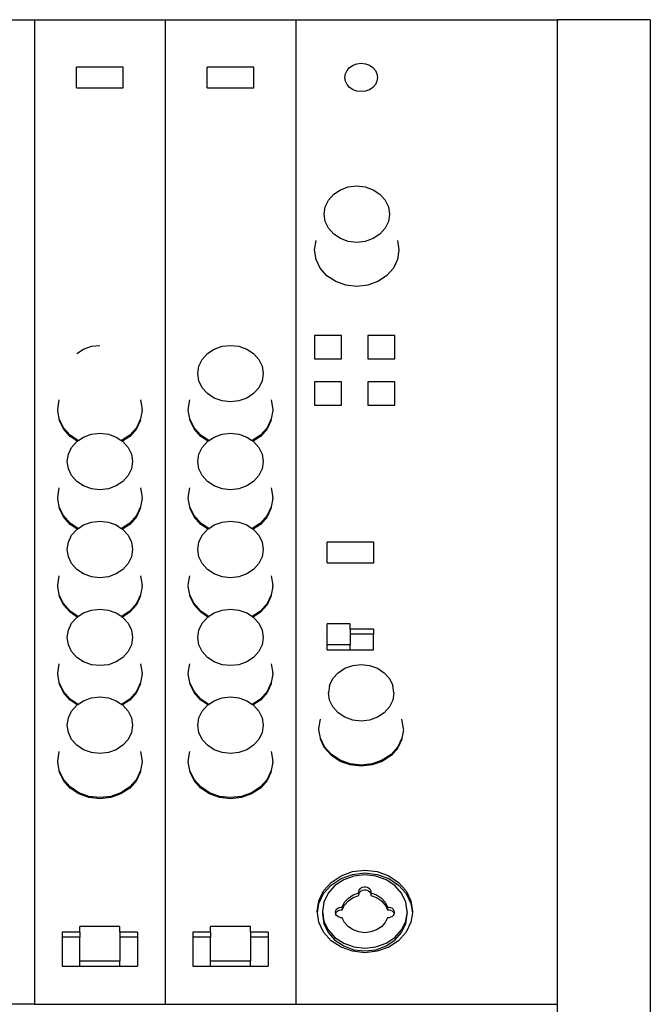
# Model space of a CAD drawing. Units: metres. Extents: x 712 to 1030, y 538 to 729.
# Drawn here: x 989 to 1002, y 617 to 636 of the extents above; entities that cross this region are included whole.
import ezdxf

# ---------------------------------------------------------------- set-up
doc = ezdxf.new("R2010")
doc.units = ezdxf.units.M

# ---------------------------------------------------------------- blocks, each defined once
blk = doc.blocks.new('A$C55c14ccd')
for p, q in [((2.53748, 0.7322), (2.58851, 0.7322)), ((2.58851, 0.7322), (2.61402, 0.7322)), ((2.58851, 0.7322), (2.58851, 0.53991)), ((2.61402, 0.7322), (2.63953, 0.7322)), ((2.61402, 0.7322), (2.61402, 0.53991)), ((2.63953, 0.7322), (2.69055, 0.7322)), ((2.63953, 0.7322), (2.63953, 0.53991)), ((2.70873, 0.7322), (2.69055, 0.7322)), ((2.69055, 0.7322), (2.69055, 0.53991)), ((2.69055, 0.7322), (2.69082, 0.7322)), ((2.70873, 0.7322), (2.70873, 0.41144)), ((2.65003, 0.72287), (2.65069, 0.72331)), ((2.65069, 0.72331), (2.65146, 0.72358)), ((2.65146, 0.72358), (2.65228, 0.72368)), ((2.65228, 0.72368), (2.65311, 0.72358)), ((2.65311, 0.72358), (2.65388, 0.72331)), ((2.65388, 0.72331), (2.65454, 0.72287)), ((2.60581, 0.72292), (2.59671, 0.72292)), ((2.59671, 0.71891), (2.59671, 0.72292)), ((2.60581, 0.71891), (2.60581, 0.72292)), ((2.63132, 0.72292), (2.62222, 0.72292)), ((2.62222, 0.71891), (2.62222, 0.72292)), ((2.63132, 0.71891), (2.63132, 0.72292)), ((2.6491, 0.72091), (2.6492, 0.72163)), ((2.6492, 0.72163), (2.64952, 0.7223)), ((2.64952, 0.7223), (2.65003, 0.72287)), ((2.65454, 0.72287), (2.65505, 0.7223)), ((2.65505, 0.7223), (2.65536, 0.72163)), ((2.65536, 0.72163), (2.65547, 0.72091)), ((2.6492, 0.7202), (2.6491, 0.72091)), ((2.64952, 0.71953), (2.6492, 0.7202)), ((2.65003, 0.71896), (2.64952, 0.71953)), ((2.65505, 0.71953), (2.65454, 0.71896)), ((2.65536, 0.7202), (2.65505, 0.71953)), ((2.65547, 0.72091), (2.65536, 0.7202)), ((2.59671, 0.71891), (2.60581, 0.71891)), ((2.62222, 0.71891), (2.63132, 0.71891)), ((2.65069, 0.71852), (2.65003, 0.71896)), ((2.65146, 0.71825), (2.65069, 0.71852)), ((2.65228, 0.71815), (2.65146, 0.71825)), ((2.65311, 0.71825), (2.65228, 0.71815)), ((2.65388, 0.71852), (2.65311, 0.71825)), ((2.65454, 0.71896), (2.65388, 0.71852)), ((2.6459, 0.69698), (2.64691, 0.69813)), ((2.64691, 0.69813), (2.64824, 0.699)), ((2.64824, 0.699), (2.64977, 0.69956)), ((2.64977, 0.69956), (2.65142, 0.69974)), ((2.65142, 0.69974), (2.65308, 0.69956)), ((2.65308, 0.69956), (2.65461, 0.699)), ((2.65461, 0.699), (2.65593, 0.69813)), ((2.65593, 0.69813), (2.65695, 0.69698)), ((2.64526, 0.69565), (2.6459, 0.69698)), ((2.65695, 0.69698), (2.65759, 0.69565)), ((2.64505, 0.69422), (2.64526, 0.69565)), ((2.64526, 0.69279), (2.64505, 0.69422)), ((2.65759, 0.69565), (2.6578, 0.69422)), ((2.6578, 0.69422), (2.65759, 0.69279)), ((2.6459, 0.69146), (2.64526, 0.69279)), ((2.65759, 0.69279), (2.65695, 0.69146)), ((2.64691, 0.69032), (2.6459, 0.69146)), ((2.65695, 0.69146), (2.65593, 0.69032)), ((2.64318, 0.68722), (2.64347, 0.68907)), ((2.64824, 0.68944), (2.64691, 0.69032)), ((2.64977, 0.68889), (2.64824, 0.68944)), ((2.65142, 0.6887), (2.64977, 0.68889)), ((2.65308, 0.68889), (2.65142, 0.6887)), ((2.65461, 0.68944), (2.65308, 0.68889)), ((2.65593, 0.69032), (2.65461, 0.68944)), ((2.65938, 0.68907), (2.65966, 0.68722)), ((2.64347, 0.68537), (2.64318, 0.68722)), ((2.65966, 0.68722), (2.65938, 0.68537)), ((2.64429, 0.68365), (2.64347, 0.68537)), ((2.65938, 0.68537), (2.65856, 0.68365)), ((2.6456, 0.68218), (2.64429, 0.68365)), ((2.65856, 0.68365), (2.65725, 0.68218)), ((2.6473, 0.68104), (2.6456, 0.68218)), ((2.64929, 0.68033), (2.6473, 0.68104)), ((2.65554, 0.68104), (2.65356, 0.68033)), ((2.65725, 0.68218), (2.65554, 0.68104)), ((2.65142, 0.68009), (2.64929, 0.68033)), ((2.65356, 0.68033), (2.65142, 0.68009)), ((2.64843, 0.67051), (2.64317, 0.67051)), ((2.64317, 0.67051), (2.64317, 0.66596)), ((2.64843, 0.66596), (2.64843, 0.67051)), ((2.6536, 0.67051), (2.6536, 0.66596)), ((2.65886, 0.67051), (2.6536, 0.67051)), ((2.65886, 0.66596), (2.65886, 0.67051)), ((2.59675, 0.66699), (2.59807, 0.66786)), ((2.59807, 0.66786), (2.59961, 0.66842)), ((2.59961, 0.66842), (2.60126, 0.6686)), ((2.62226, 0.66699), (2.62358, 0.66786)), ((2.62358, 0.66786), (2.62512, 0.66842)), ((2.62512, 0.66842), (2.62677, 0.6686)), ((2.62677, 0.6686), (2.62842, 0.66842)), ((2.62842, 0.66842), (2.62996, 0.66786)), ((2.62996, 0.66786), (2.63128, 0.66699)), ((2.62061, 0.66451), (2.62125, 0.66584)), ((2.62125, 0.66584), (2.62226, 0.66699)), ((2.63128, 0.66699), (2.6323, 0.66584)), ((2.6323, 0.66584), (2.63293, 0.66451)), ((2.64317, 0.66596), (2.64843, 0.66596)), ((2.6536, 0.66596), (2.65886, 0.66596)), ((2.62039, 0.66308), (2.62061, 0.66451)), ((2.63293, 0.66451), (2.63315, 0.66308)), ((2.62061, 0.66165), (2.62039, 0.66308)), ((2.62125, 0.66032), (2.62061, 0.66165)), ((2.63293, 0.66165), (2.6323, 0.66032)), ((2.63315, 0.66308), (2.63293, 0.66165)), ((2.62226, 0.65917), (2.62125, 0.66032)), ((2.6323, 0.66032), (2.63128, 0.65917)), ((2.64317, 0.66148), (2.64317, 0.65693)), ((2.64843, 0.66148), (2.64317, 0.66148)), ((2.64843, 0.65693), (2.64843, 0.66148)), ((2.65886, 0.66148), (2.6536, 0.66148)), ((2.6536, 0.66148), (2.6536, 0.65693)), ((2.65886, 0.65693), (2.65886, 0.66148)), ((2.59302, 0.65608), (2.5933, 0.65793)), ((2.60922, 0.65793), (2.6095, 0.65608)), ((2.61853, 0.65608), (2.61881, 0.65793)), ((2.62358, 0.6583), (2.62226, 0.65917)), ((2.62512, 0.65775), (2.62358, 0.6583)), ((2.62677, 0.65756), (2.62512, 0.65775)), ((2.62842, 0.65775), (2.62677, 0.65756)), ((2.62996, 0.6583), (2.62842, 0.65775)), ((2.63128, 0.65917), (2.62996, 0.6583)), ((2.63473, 0.65793), (2.63501, 0.65608)), ((2.59304, 0.65597), (2.59302, 0.65608)), ((2.59302, 0.65586), (2.59304, 0.65597)), ((2.5933, 0.65423), (2.59302, 0.65586)), ((2.6095, 0.65586), (2.60922, 0.65423)), ((2.6095, 0.65586), (2.6095, 0.65608)), ((2.61855, 0.65597), (2.61853, 0.65608)), ((2.61853, 0.65586), (2.61855, 0.65597)), ((2.61881, 0.65423), (2.61853, 0.65586)), ((2.63501, 0.65586), (2.63473, 0.65423)), ((2.63501, 0.65608), (2.635, 0.65597)), ((2.635, 0.65597), (2.63501, 0.65586)), ((2.64317, 0.65693), (2.64843, 0.65693)), ((2.6536, 0.65693), (2.65886, 0.65693)), ((2.59413, 0.65251), (2.5933, 0.65423)), ((2.59413, 0.65229), (2.5933, 0.65401)), ((2.60922, 0.65423), (2.6084, 0.65251)), ((2.60922, 0.65401), (2.6084, 0.65229)), ((2.61964, 0.65251), (2.61881, 0.65423)), ((2.61881, 0.65401), (2.61881, 0.65423)), ((2.61964, 0.65229), (2.61881, 0.65401)), ((2.63473, 0.65423), (2.63391, 0.65251)), ((2.63473, 0.65401), (2.63391, 0.65229)), ((2.59544, 0.65104), (2.59413, 0.65251)), ((2.59544, 0.65081), (2.59413, 0.65229)), ((2.6084, 0.65251), (2.60709, 0.65104)), ((2.6084, 0.65229), (2.60709, 0.65081)), ((2.62095, 0.65104), (2.61964, 0.65251)), ((2.62095, 0.65081), (2.61964, 0.65229)), ((2.63391, 0.65251), (2.6326, 0.65104)), ((2.63391, 0.65229), (2.6326, 0.65081)), ((2.59701, 0.64999), (2.59544, 0.65104)), ((2.59684, 0.64988), (2.59544, 0.65081)), ((2.59684, 0.64988), (2.59701, 0.64999)), ((2.59701, 0.64999), (2.59716, 0.65009)), ((2.59716, 0.65009), (2.59807, 0.65069)), ((2.59807, 0.65069), (2.59924, 0.65111)), ((2.59924, 0.65111), (2.59961, 0.65125)), ((2.59961, 0.65125), (2.60126, 0.65143)), ((2.60126, 0.65143), (2.60291, 0.65125)), ((2.60291, 0.65125), (2.60329, 0.65111)), ((2.60329, 0.65111), (2.60445, 0.65069)), ((2.60445, 0.65069), (2.60536, 0.65009)), ((2.60536, 0.65009), (2.60551, 0.64999)), ((2.60709, 0.65104), (2.60551, 0.64999)), ((2.60551, 0.64999), (2.60568, 0.64988)), ((2.60709, 0.65081), (2.60568, 0.64988)), ((2.62252, 0.64999), (2.62095, 0.65104)), ((2.62236, 0.64988), (2.62095, 0.65081)), ((2.62236, 0.64988), (2.62252, 0.64999)), ((2.62252, 0.64999), (2.62267, 0.65009)), ((2.62267, 0.65009), (2.62358, 0.65069)), ((2.62358, 0.65069), (2.62475, 0.65111)), ((2.62475, 0.65111), (2.62512, 0.65125)), ((2.62512, 0.65125), (2.62677, 0.65143)), ((2.62677, 0.65143), (2.62842, 0.65125)), ((2.62842, 0.65125), (2.6288, 0.65111)), ((2.6288, 0.65111), (2.62996, 0.65069)), ((2.62996, 0.65069), (2.63087, 0.65009)), ((2.63087, 0.65009), (2.63102, 0.64999)), ((2.6326, 0.65104), (2.63102, 0.64999)), ((2.63102, 0.64999), (2.63119, 0.64988)), ((2.6326, 0.65081), (2.63119, 0.64988)), ((2.5951, 0.64734), (2.59574, 0.64867)), ((2.59574, 0.64867), (2.59675, 0.64982)), ((2.59675, 0.64982), (2.59684, 0.64988)), ((2.60568, 0.64988), (2.60577, 0.64982)), ((2.60577, 0.64982), (2.60678, 0.64867)), ((2.60678, 0.64867), (2.60742, 0.64734)), ((2.62061, 0.64734), (2.62125, 0.64867)), ((2.62125, 0.64867), (2.62226, 0.64982)), ((2.62226, 0.64982), (2.62236, 0.64988)), ((2.63119, 0.64988), (2.63128, 0.64982)), ((2.63128, 0.64982), (2.6323, 0.64867)), ((2.6323, 0.64867), (2.63293, 0.64734)), ((2.59488, 0.64591), (2.5951, 0.64734)), ((2.60742, 0.64734), (2.60764, 0.64591)), ((2.62039, 0.64591), (2.62061, 0.64734)), ((2.63293, 0.64734), (2.63315, 0.64591)), ((2.5951, 0.64448), (2.59488, 0.64591)), ((2.59574, 0.64315), (2.5951, 0.64448)), ((2.60742, 0.64448), (2.60678, 0.64315)), ((2.60764, 0.64591), (2.60742, 0.64448)), ((2.62061, 0.64448), (2.62039, 0.64591)), ((2.62125, 0.64315), (2.62061, 0.64448)), ((2.63293, 0.64448), (2.6323, 0.64315)), ((2.63315, 0.64591), (2.63293, 0.64448)), ((2.59675, 0.642), (2.59574, 0.64315)), ((2.60678, 0.64315), (2.60577, 0.642)), ((2.62226, 0.642), (2.62125, 0.64315)), ((2.6323, 0.64315), (2.63128, 0.642)), ((2.59302, 0.63891), (2.5933, 0.64076)), ((2.59807, 0.64113), (2.59675, 0.642)), ((2.59961, 0.64057), (2.59807, 0.64113)), ((2.60126, 0.64039), (2.59961, 0.64057)), ((2.60291, 0.64057), (2.60126, 0.64039)), ((2.60445, 0.64113), (2.60291, 0.64057)), ((2.60577, 0.642), (2.60445, 0.64113)), ((2.60922, 0.64076), (2.6095, 0.63891)), ((2.61853, 0.63891), (2.61881, 0.64076)), ((2.62358, 0.64113), (2.62226, 0.642)), ((2.62512, 0.64057), (2.62358, 0.64113)), ((2.62677, 0.64039), (2.62512, 0.64057)), ((2.62842, 0.64057), (2.62677, 0.64039)), ((2.62996, 0.64113), (2.62842, 0.64057)), ((2.63128, 0.642), (2.62996, 0.64113)), ((2.63473, 0.64076), (2.63501, 0.63891)), ((2.59302, 0.63869), (2.59302, 0.63891)), ((2.5933, 0.63706), (2.59302, 0.63869)), ((2.6095, 0.63869), (2.60922, 0.63706)), ((2.60948, 0.6388), (2.6095, 0.63891)), ((2.60948, 0.6388), (2.6095, 0.63869)), ((2.61855, 0.6388), (2.61853, 0.63891)), ((2.61853, 0.63869), (2.61855, 0.6388)), ((2.61881, 0.63706), (2.61853, 0.63869)), ((2.63501, 0.63869), (2.63473, 0.63706)), ((2.63501, 0.63869), (2.63501, 0.63891)), ((2.59413, 0.63534), (2.5933, 0.63706)), ((2.59413, 0.63512), (2.5933, 0.63684)), ((2.60922, 0.63706), (2.6084, 0.63534)), ((2.60922, 0.63684), (2.6084, 0.63512)), ((2.61964, 0.63534), (2.61881, 0.63706)), ((2.61964, 0.63512), (2.61881, 0.63684)), ((2.63473, 0.63706), (2.63391, 0.63534)), ((2.63473, 0.63684), (2.63391, 0.63512)), ((2.59544, 0.63386), (2.59413, 0.63534)), ((2.59544, 0.63364), (2.59413, 0.63512)), ((2.6084, 0.63534), (2.60709, 0.63386)), ((2.6084, 0.63512), (2.60709, 0.63364)), ((2.62095, 0.63386), (2.61964, 0.63534)), ((2.62095, 0.63364), (2.61964, 0.63512)), ((2.63391, 0.63534), (2.6326, 0.63386)), ((2.63391, 0.63512), (2.6326, 0.63364)), ((2.59701, 0.63282), (2.59544, 0.63386)), ((2.59684, 0.63271), (2.59544, 0.63364)), ((2.59675, 0.63264), (2.59684, 0.63271)), ((2.59684, 0.63271), (2.59701, 0.63282)), ((2.59701, 0.63282), (2.59716, 0.63292)), ((2.59716, 0.63292), (2.59807, 0.63352)), ((2.59807, 0.63352), (2.59924, 0.63394)), ((2.59924, 0.63394), (2.59961, 0.63407)), ((2.59961, 0.63407), (2.60126, 0.63426)), ((2.60126, 0.63426), (2.60291, 0.63407)), ((2.60291, 0.63407), (2.60329, 0.63394)), ((2.60329, 0.63394), (2.60445, 0.63352)), ((2.60445, 0.63352), (2.60536, 0.63292)), ((2.60536, 0.63292), (2.60551, 0.63282)), ((2.60709, 0.63386), (2.60551, 0.63282)), ((2.60551, 0.63282), (2.60568, 0.63271)), ((2.60709, 0.63364), (2.60568, 0.63271)), ((2.60568, 0.63271), (2.60577, 0.63264)), ((2.62252, 0.63282), (2.62095, 0.63386)), ((2.62236, 0.63271), (2.62095, 0.63364)), ((2.62226, 0.63264), (2.62236, 0.63271)), ((2.62236, 0.63271), (2.62252, 0.63282)), ((2.62252, 0.63282), (2.62267, 0.63292)), ((2.62267, 0.63292), (2.62358, 0.63352)), ((2.62358, 0.63352), (2.62475, 0.63394)), ((2.62475, 0.63394), (2.62512, 0.63407)), ((2.62512, 0.63407), (2.62677, 0.63426)), ((2.62677, 0.63426), (2.62842, 0.63407)), ((2.62842, 0.63407), (2.6288, 0.63394)), ((2.6288, 0.63394), (2.62996, 0.63352)), ((2.62996, 0.63352), (2.63087, 0.63292)), ((2.63087, 0.63292), (2.63102, 0.63282)), ((2.6326, 0.63386), (2.63102, 0.63282)), ((2.63102, 0.63282), (2.63119, 0.63271)), ((2.6326, 0.63364), (2.63119, 0.63271)), ((2.63119, 0.63271), (2.63128, 0.63264)), ((2.5951, 0.63017), (2.59574, 0.6315)), ((2.59574, 0.6315), (2.59675, 0.63264)), ((2.60577, 0.63264), (2.60678, 0.6315)), ((2.60678, 0.6315), (2.60742, 0.63017)), ((2.62061, 0.63017), (2.62125, 0.6315)), ((2.62125, 0.6315), (2.62226, 0.63264)), ((2.63128, 0.63264), (2.6323, 0.6315)), ((2.6323, 0.6315), (2.63293, 0.63017)), ((2.59488, 0.62874), (2.5951, 0.63017)), ((2.60742, 0.63017), (2.60764, 0.62874)), ((2.62039, 0.62874), (2.62061, 0.63017)), ((2.63293, 0.63017), (2.63315, 0.62874)), ((2.65474, 0.63015), (2.64564, 0.63015)), ((2.64564, 0.62614), (2.64564, 0.63015)), ((2.65474, 0.62614), (2.65474, 0.63015)), ((2.5951, 0.62731), (2.59488, 0.62874)), ((2.59574, 0.62598), (2.5951, 0.62731)), ((2.60742, 0.62731), (2.60678, 0.62598)), ((2.60764, 0.62874), (2.60742, 0.62731)), ((2.62061, 0.62731), (2.62039, 0.62874)), ((2.62125, 0.62598), (2.62061, 0.62731)), ((2.63293, 0.62731), (2.6323, 0.62598)), ((2.63315, 0.62874), (2.63293, 0.62731)), ((2.59675, 0.62483), (2.59574, 0.62598)), ((2.60678, 0.62598), (2.60577, 0.62483)), ((2.62226, 0.62483), (2.62125, 0.62598)), ((2.6323, 0.62598), (2.63128, 0.62483)), ((2.64564, 0.62614), (2.65474, 0.62614)), ((2.59302, 0.62174), (2.5933, 0.62359)), ((2.59807, 0.62396), (2.59675, 0.62483)), ((2.59961, 0.6234), (2.59807, 0.62396)), ((2.60126, 0.62322), (2.59961, 0.6234)), ((2.60291, 0.6234), (2.60126, 0.62322)), ((2.60445, 0.62396), (2.60291, 0.6234)), ((2.60577, 0.62483), (2.60445, 0.62396)), ((2.60922, 0.62359), (2.6095, 0.62174)), ((2.61853, 0.62174), (2.61881, 0.62359)), ((2.62358, 0.62396), (2.62226, 0.62483)), ((2.62512, 0.6234), (2.62358, 0.62396)), ((2.62677, 0.62322), (2.62512, 0.6234)), ((2.62842, 0.6234), (2.62677, 0.62322)), ((2.62996, 0.62396), (2.62842, 0.6234)), ((2.63128, 0.62483), (2.62996, 0.62396)), ((2.63473, 0.62359), (2.63501, 0.62174)), ((2.59304, 0.62163), (2.59302, 0.62174)), ((2.59302, 0.62152), (2.59304, 0.62163)), ((2.5933, 0.61989), (2.59302, 0.62152)), ((2.6095, 0.62152), (2.60922, 0.61989)), ((2.6095, 0.62152), (2.6095, 0.62174)), ((2.61855, 0.62163), (2.61853, 0.62174)), ((2.61853, 0.62152), (2.61855, 0.62163)), ((2.61881, 0.61989), (2.61853, 0.62152)), ((2.63501, 0.62152), (2.63473, 0.61989)), ((2.63501, 0.62152), (2.63501, 0.62174)), ((2.59413, 0.61817), (2.5933, 0.61989)), ((2.59413, 0.61795), (2.5933, 0.61967)), ((2.60922, 0.61989), (2.6084, 0.61817)), ((2.60922, 0.61967), (2.6084, 0.61795)), ((2.61964, 0.61817), (2.61881, 0.61989)), ((2.61881, 0.61967), (2.61881, 0.61989)), ((2.61964, 0.61795), (2.61881, 0.61967)), ((2.63473, 0.61989), (2.63391, 0.61817)), ((2.63473, 0.61967), (2.63391, 0.61795)), ((2.59544, 0.61669), (2.59413, 0.61817)), ((2.59544, 0.61647), (2.59413, 0.61795)), ((2.6084, 0.61817), (2.60709, 0.61669)), ((2.6084, 0.61795), (2.60709, 0.61647)), ((2.62095, 0.61669), (2.61964, 0.61817)), ((2.62095, 0.61647), (2.61964, 0.61795)), ((2.63391, 0.61817), (2.6326, 0.61669)), ((2.63391, 0.61795), (2.6326, 0.61647)), ((2.59701, 0.61565), (2.59544, 0.61669)), ((2.59684, 0.61554), (2.59544, 0.61647)), ((2.59574, 0.61433), (2.59675, 0.61547)), ((2.59675, 0.61547), (2.59684, 0.61554)), ((2.59684, 0.61554), (2.59701, 0.61565)), ((2.59701, 0.61565), (2.59716, 0.61575)), ((2.59716, 0.61575), (2.59807, 0.61635)), ((2.59807, 0.61635), (2.59924, 0.61677)), ((2.59924, 0.61677), (2.59961, 0.6169)), ((2.59961, 0.6169), (2.60126, 0.61709)), ((2.60126, 0.61709), (2.60291, 0.6169)), ((2.60291, 0.6169), (2.60329, 0.61677)), ((2.60329, 0.61677), (2.60445, 0.61635)), ((2.60445, 0.61635), (2.60536, 0.61575)), ((2.60536, 0.61575), (2.60551, 0.61565)), ((2.60709, 0.61669), (2.60551, 0.61565)), ((2.60551, 0.61565), (2.60568, 0.61554)), ((2.60709, 0.61647), (2.60568, 0.61554)), ((2.60568, 0.61554), (2.60577, 0.61547)), ((2.60577, 0.61547), (2.60678, 0.61433)), ((2.62252, 0.61565), (2.62095, 0.61669)), ((2.62236, 0.61554), (2.62095, 0.61647)), ((2.62125, 0.61433), (2.62226, 0.61547)), ((2.62226, 0.61547), (2.62236, 0.61554)), ((2.62236, 0.61554), (2.62252, 0.61565)), ((2.62252, 0.61565), (2.62267, 0.61575)), ((2.62267, 0.61575), (2.62358, 0.61635)), ((2.62358, 0.61635), (2.62475, 0.61677)), ((2.62475, 0.61677), (2.62512, 0.6169)), ((2.62512, 0.6169), (2.62677, 0.61709)), ((2.62677, 0.61709), (2.62842, 0.6169)), ((2.62842, 0.6169), (2.6288, 0.61677)), ((2.6288, 0.61677), (2.62996, 0.61635)), ((2.62996, 0.61635), (2.63087, 0.61575)), ((2.63087, 0.61575), (2.63102, 0.61565)), ((2.6326, 0.61669), (2.63102, 0.61565)), ((2.63102, 0.61565), (2.63119, 0.61554)), ((2.6326, 0.61647), (2.63119, 0.61554)), ((2.63119, 0.61554), (2.63128, 0.61547)), ((2.63128, 0.61547), (2.6323, 0.61433)), ((2.5951, 0.613), (2.59574, 0.61433)), ((2.60678, 0.61433), (2.60742, 0.613)), ((2.62061, 0.613), (2.62125, 0.61433)), ((2.6323, 0.61433), (2.63293, 0.613)), ((2.64561, 0.6102), (2.64561, 0.6142)), ((2.65016, 0.6142), (2.64561, 0.6142)), ((2.65016, 0.61314), (2.65016, 0.6142)), ((2.59488, 0.61157), (2.5951, 0.613)), ((2.5951, 0.61014), (2.59488, 0.61157)), ((2.60742, 0.613), (2.60764, 0.61157)), ((2.60764, 0.61157), (2.60742, 0.61014)), ((2.62039, 0.61157), (2.62061, 0.613)), ((2.62061, 0.61014), (2.62039, 0.61157)), ((2.63293, 0.613), (2.63315, 0.61157)), ((2.63315, 0.61157), (2.63293, 0.61014)), ((2.65471, 0.61314), (2.65016, 0.61314)), ((2.65016, 0.61314), (2.65016, 0.61217)), ((2.65471, 0.61217), (2.65016, 0.61217)), ((2.65016, 0.61217), (2.65016, 0.6102)), ((2.65471, 0.61314), (2.65471, 0.61217)), ((2.65471, 0.60913), (2.65471, 0.61217)), ((2.59574, 0.60881), (2.5951, 0.61014)), ((2.60742, 0.61014), (2.60678, 0.60881)), ((2.62125, 0.60881), (2.62061, 0.61014)), ((2.63293, 0.61014), (2.6323, 0.60881)), ((2.64561, 0.60913), (2.64561, 0.6102)), ((2.64561, 0.6102), (2.65016, 0.6102)), ((2.65016, 0.60913), (2.65016, 0.6102)), ((2.59675, 0.60766), (2.59574, 0.60881)), ((2.59807, 0.60679), (2.59675, 0.60766)), ((2.60577, 0.60766), (2.60445, 0.60679)), ((2.60678, 0.60881), (2.60577, 0.60766)), ((2.62226, 0.60766), (2.62125, 0.60881)), ((2.62358, 0.60679), (2.62226, 0.60766)), ((2.63128, 0.60766), (2.62996, 0.60679)), ((2.6323, 0.60881), (2.63128, 0.60766)), ((2.64561, 0.60913), (2.65016, 0.60913)), ((2.65016, 0.60913), (2.65471, 0.60913)), ((2.59302, 0.60457), (2.5933, 0.60642)), ((2.59961, 0.60623), (2.59807, 0.60679)), ((2.60126, 0.60605), (2.59961, 0.60623)), ((2.60291, 0.60623), (2.60126, 0.60605)), ((2.60445, 0.60679), (2.60291, 0.60623)), ((2.60922, 0.60642), (2.6095, 0.60457)), ((2.61853, 0.60457), (2.61881, 0.60642)), ((2.62512, 0.60623), (2.62358, 0.60679)), ((2.62677, 0.60605), (2.62512, 0.60623)), ((2.62842, 0.60623), (2.62677, 0.60605)), ((2.62996, 0.60679), (2.62842, 0.60623)), ((2.63473, 0.60642), (2.63501, 0.60457)), ((2.6491, 0.60553), (2.65063, 0.60609)), ((2.65063, 0.60609), (2.65228, 0.60627)), ((2.65228, 0.60627), (2.65393, 0.60609)), ((2.65393, 0.60609), (2.65547, 0.60553)), ((2.59304, 0.60446), (2.59302, 0.60457)), ((2.59302, 0.60435), (2.59304, 0.60446)), ((2.5933, 0.60272), (2.59302, 0.60435)), ((2.6095, 0.60435), (2.60922, 0.60272)), ((2.6095, 0.60435), (2.6095, 0.60457)), ((2.61855, 0.60446), (2.61853, 0.60457)), ((2.61853, 0.60435), (2.61855, 0.60446)), ((2.61881, 0.60272), (2.61853, 0.60435)), ((2.63501, 0.60435), (2.63473, 0.60272)), ((2.635, 0.60446), (2.63501, 0.60457)), ((2.635, 0.60446), (2.63501, 0.60435)), ((2.64676, 0.60351), (2.64777, 0.60466)), ((2.64777, 0.60466), (2.6491, 0.60553)), ((2.65547, 0.60553), (2.65679, 0.60466)), ((2.65679, 0.60466), (2.65781, 0.60351)), ((2.59413, 0.601), (2.5933, 0.60272)), ((2.59413, 0.60078), (2.5933, 0.6025)), ((2.60922, 0.60272), (2.6084, 0.601)), ((2.60922, 0.6025), (2.6084, 0.60078)), ((2.61964, 0.601), (2.61881, 0.60272)), ((2.61964, 0.60078), (2.61881, 0.6025)), ((2.63473, 0.60272), (2.63391, 0.601)), ((2.63473, 0.6025), (2.63391, 0.60078)), ((2.63473, 0.60272), (2.63473, 0.6025)), ((2.64612, 0.60218), (2.64591, 0.60075)), ((2.64612, 0.60218), (2.64676, 0.60351)), ((2.65781, 0.60351), (2.65844, 0.60218)), ((2.65866, 0.60075), (2.65844, 0.60218)), ((2.59544, 0.59952), (2.59413, 0.601)), ((2.59544, 0.5993), (2.59413, 0.60078)), ((2.6084, 0.601), (2.60709, 0.59952)), ((2.6084, 0.60078), (2.60709, 0.5993)), ((2.62095, 0.59952), (2.61964, 0.601)), ((2.62095, 0.5993), (2.61964, 0.60078)), ((2.63391, 0.601), (2.6326, 0.59952)), ((2.63391, 0.60078), (2.6326, 0.5993)), ((2.64612, 0.59932), (2.64591, 0.60075)), ((2.65866, 0.60075), (2.65844, 0.59932)), ((2.59701, 0.59848), (2.59544, 0.59952)), ((2.59684, 0.59837), (2.59544, 0.5993)), ((2.59574, 0.59716), (2.59675, 0.5983)), ((2.59675, 0.5983), (2.59684, 0.59837)), ((2.59684, 0.59837), (2.59701, 0.59848)), ((2.59701, 0.59848), (2.59716, 0.59858)), ((2.59716, 0.59858), (2.59807, 0.59918)), ((2.59807, 0.59918), (2.59924, 0.5996)), ((2.59924, 0.5996), (2.59961, 0.59973)), ((2.59961, 0.59973), (2.60126, 0.59992)), ((2.60126, 0.59992), (2.60291, 0.59973)), ((2.60291, 0.59973), (2.60329, 0.5996)), ((2.60329, 0.5996), (2.60445, 0.59918)), ((2.60445, 0.59918), (2.60536, 0.59858)), ((2.60536, 0.59858), (2.60551, 0.59848)), ((2.60709, 0.59952), (2.60551, 0.59848)), ((2.60551, 0.59848), (2.60568, 0.59837)), ((2.60709, 0.5993), (2.60568, 0.59837)), ((2.60568, 0.59837), (2.60577, 0.5983)), ((2.60577, 0.5983), (2.60678, 0.59716)), ((2.62252, 0.59848), (2.62095, 0.59952)), ((2.62236, 0.59837), (2.62095, 0.5993)), ((2.62125, 0.59716), (2.62226, 0.5983)), ((2.62226, 0.5983), (2.62236, 0.59837)), ((2.62236, 0.59837), (2.62252, 0.59848)), ((2.62252, 0.59848), (2.62267, 0.59858)), ((2.62267, 0.59858), (2.62358, 0.59918)), ((2.62358, 0.59918), (2.62475, 0.5996)), ((2.62475, 0.5996), (2.62512, 0.59973)), ((2.62512, 0.59973), (2.62677, 0.59992)), ((2.62677, 0.59992), (2.62842, 0.59973)), ((2.62842, 0.59973), (2.6288, 0.5996)), ((2.6288, 0.5996), (2.62996, 0.59918)), ((2.62996, 0.59918), (2.63087, 0.59858)), ((2.63087, 0.59858), (2.63102, 0.59848)), ((2.6326, 0.59952), (2.63102, 0.59848)), ((2.63102, 0.59848), (2.63119, 0.59837)), ((2.6326, 0.5993), (2.63119, 0.59837)), ((2.63119, 0.59837), (2.63128, 0.5983)), ((2.63128, 0.5983), (2.6323, 0.59716)), ((2.64676, 0.59799), (2.64612, 0.59932)), ((2.65844, 0.59932), (2.65781, 0.59799)), ((2.5951, 0.59583), (2.59574, 0.59716)), ((2.60678, 0.59716), (2.60742, 0.59583)), ((2.62061, 0.59583), (2.62125, 0.59716)), ((2.6323, 0.59716), (2.63293, 0.59583)), ((2.64777, 0.59685), (2.64676, 0.59799)), ((2.6491, 0.59597), (2.64777, 0.59685)), ((2.65679, 0.59685), (2.65547, 0.59597)), ((2.65781, 0.59799), (2.65679, 0.59685)), ((2.59488, 0.5944), (2.5951, 0.59583)), ((2.5951, 0.59297), (2.59488, 0.5944)), ((2.60742, 0.59583), (2.60764, 0.5944)), ((2.60764, 0.5944), (2.60742, 0.59297)), ((2.62039, 0.5944), (2.62061, 0.59583)), ((2.62061, 0.59297), (2.62039, 0.5944)), ((2.63293, 0.59583), (2.63315, 0.5944)), ((2.63315, 0.5944), (2.63293, 0.59297)), ((2.64404, 0.59375), (2.64432, 0.5956)), ((2.65063, 0.59542), (2.6491, 0.59597)), ((2.65228, 0.59523), (2.65063, 0.59542)), ((2.65393, 0.59542), (2.65228, 0.59523)), ((2.65547, 0.59597), (2.65393, 0.59542)), ((2.66052, 0.59375), (2.66024, 0.5956)), ((2.59574, 0.59164), (2.5951, 0.59297)), ((2.60742, 0.59297), (2.60678, 0.59164)), ((2.62125, 0.59164), (2.62061, 0.59297)), ((2.63293, 0.59297), (2.6323, 0.59164)), ((2.64404, 0.59353), (2.64404, 0.59375)), ((2.64432, 0.5919), (2.64404, 0.59353)), ((2.66052, 0.59353), (2.66024, 0.5919)), ((2.66052, 0.59375), (2.66051, 0.59364)), ((2.66051, 0.59364), (2.66052, 0.59353)), ((2.59675, 0.59049), (2.59574, 0.59164)), ((2.59807, 0.58961), (2.59675, 0.59049)), ((2.60577, 0.59049), (2.60445, 0.58961)), ((2.60678, 0.59164), (2.60577, 0.59049)), ((2.62226, 0.59049), (2.62125, 0.59164)), ((2.62358, 0.58961), (2.62226, 0.59049)), ((2.63128, 0.59049), (2.62996, 0.58961)), ((2.6323, 0.59164), (2.63128, 0.59049)), ((2.64515, 0.59018), (2.64432, 0.5919)), ((2.64515, 0.58996), (2.64432, 0.59168)), ((2.66024, 0.5919), (2.65942, 0.59018)), ((2.66024, 0.59168), (2.65942, 0.58996)), ((2.66024, 0.5919), (2.66024, 0.59168)), ((2.59302, 0.5874), (2.5933, 0.58925)), ((2.59961, 0.58906), (2.59807, 0.58961)), ((2.60126, 0.58887), (2.59961, 0.58906)), ((2.60291, 0.58906), (2.60126, 0.58887)), ((2.60445, 0.58961), (2.60291, 0.58906)), ((2.60922, 0.58925), (2.6095, 0.5874)), ((2.61853, 0.5874), (2.61881, 0.58925)), ((2.62512, 0.58906), (2.62358, 0.58961)), ((2.62677, 0.58887), (2.62512, 0.58906)), ((2.62842, 0.58906), (2.62677, 0.58887)), ((2.62996, 0.58961), (2.62842, 0.58906)), ((2.63473, 0.58925), (2.63501, 0.5874)), ((2.64646, 0.58871), (2.64515, 0.59018)), ((2.64646, 0.58848), (2.64515, 0.58996)), ((2.64816, 0.58757), (2.64646, 0.58871)), ((2.64816, 0.58735), (2.64646, 0.58848)), ((2.65811, 0.58871), (2.6564, 0.58757)), ((2.65811, 0.58848), (2.6564, 0.58735)), ((2.65942, 0.59018), (2.65811, 0.58871)), ((2.65942, 0.58996), (2.65811, 0.58848)), ((2.59302, 0.58718), (2.59302, 0.5874)), ((2.5933, 0.58555), (2.59302, 0.58718)), ((2.6095, 0.58718), (2.60922, 0.58555)), ((2.60948, 0.58729), (2.6095, 0.5874)), ((2.60948, 0.58729), (2.6095, 0.58718)), ((2.61855, 0.58729), (2.61853, 0.5874)), ((2.61853, 0.58718), (2.61855, 0.58729)), ((2.61881, 0.58555), (2.61853, 0.58718)), ((2.63501, 0.58718), (2.63473, 0.58555)), ((2.63501, 0.58718), (2.63501, 0.5874)), ((2.65015, 0.58686), (2.64816, 0.58757)), ((2.65015, 0.58664), (2.64816, 0.58735)), ((2.65228, 0.58662), (2.65015, 0.58686)), ((2.65228, 0.58639), (2.65015, 0.58664)), ((2.65442, 0.58686), (2.65228, 0.58662)), ((2.65442, 0.58664), (2.65228, 0.58639)), ((2.6564, 0.58757), (2.65442, 0.58686)), ((2.6564, 0.58735), (2.65442, 0.58664)), ((2.59413, 0.58383), (2.5933, 0.58555)), ((2.59413, 0.58361), (2.5933, 0.58533)), ((2.60922, 0.58555), (2.6084, 0.58383)), ((2.60922, 0.58533), (2.6084, 0.58361)), ((2.60922, 0.58555), (2.60922, 0.58533)), ((2.61964, 0.58383), (2.61881, 0.58555)), ((2.61964, 0.58361), (2.61881, 0.58533)), ((2.63473, 0.58555), (2.63391, 0.58383)), ((2.63473, 0.58533), (2.63391, 0.58361)), ((2.59544, 0.58235), (2.59413, 0.58383)), ((2.59544, 0.58213), (2.59413, 0.58361)), ((2.6084, 0.58383), (2.60709, 0.58235)), ((2.6084, 0.58361), (2.60709, 0.58213)), ((2.62095, 0.58235), (2.61964, 0.58383)), ((2.62095, 0.58213), (2.61964, 0.58361)), ((2.63391, 0.58383), (2.6326, 0.58235)), ((2.63391, 0.58361), (2.6326, 0.58213)), ((2.59714, 0.58122), (2.59544, 0.58235)), ((2.59714, 0.581), (2.59544, 0.58213)), ((2.59913, 0.58051), (2.59714, 0.58122)), ((2.59913, 0.58028), (2.59714, 0.581)), ((2.60538, 0.58122), (2.60339, 0.58051)), ((2.60538, 0.581), (2.60339, 0.58028)), ((2.60709, 0.58235), (2.60538, 0.58122)), ((2.60709, 0.58213), (2.60538, 0.581)), ((2.62265, 0.58122), (2.62095, 0.58235)), ((2.62265, 0.581), (2.62095, 0.58213)), ((2.62464, 0.58051), (2.62265, 0.58122)), ((2.62464, 0.58028), (2.62265, 0.581)), ((2.63089, 0.58122), (2.62891, 0.58051)), ((2.63089, 0.581), (2.62891, 0.58028)), ((2.6326, 0.58235), (2.63089, 0.58122)), ((2.6326, 0.58213), (2.63089, 0.581)), ((2.60126, 0.58026), (2.59913, 0.58051)), ((2.60126, 0.58004), (2.59913, 0.58028)), ((2.60339, 0.58051), (2.60126, 0.58026)), ((2.60339, 0.58028), (2.60126, 0.58004)), ((2.62677, 0.58026), (2.62464, 0.58051)), ((2.62677, 0.58004), (2.62464, 0.58028)), ((2.62891, 0.58051), (2.62677, 0.58026)), ((2.62891, 0.58028), (2.62677, 0.58004)), ((2.64835, 0.565), (2.6506, 0.56581)), ((2.6506, 0.56581), (2.653, 0.56608)), ((2.6506, 0.56528), (2.653, 0.56555)), ((2.653, 0.56608), (2.65541, 0.56581)), ((2.653, 0.56555), (2.65541, 0.56528)), ((2.65541, 0.56581), (2.65766, 0.565)), ((2.64495, 0.56206), (2.64643, 0.56372)), ((2.64643, 0.56372), (2.64835, 0.565)), ((2.64643, 0.56319), (2.64835, 0.56447)), ((2.64887, 0.56424), (2.64715, 0.5631)), ((2.64835, 0.56447), (2.6506, 0.56528)), ((2.65086, 0.56495), (2.64887, 0.56424)), ((2.653, 0.5652), (2.65086, 0.56495)), ((2.65515, 0.56495), (2.653, 0.5652)), ((2.65714, 0.56424), (2.65515, 0.56495)), ((2.65541, 0.56528), (2.65766, 0.56447)), ((2.65886, 0.5631), (2.65714, 0.56424)), ((2.65766, 0.565), (2.65958, 0.56372)), ((2.65766, 0.56447), (2.65958, 0.56319)), ((2.65958, 0.56372), (2.66106, 0.56206)), ((2.64402, 0.56011), (2.64495, 0.56206)), ((2.64402, 0.55958), (2.64495, 0.56152)), ((2.64495, 0.56152), (2.64643, 0.56319)), ((2.64584, 0.56161), (2.64501, 0.55988)), ((2.64715, 0.5631), (2.64584, 0.56161)), ((2.65072, 0.56127), (2.65182, 0.56166)), ((2.65182, 0.56193), (2.6519, 0.56219)), ((2.65182, 0.56166), (2.65182, 0.56193)), ((2.65182, 0.5614), (2.6519, 0.56166)), ((2.65182, 0.56166), (2.65182, 0.5614)), ((2.6519, 0.56219), (2.65206, 0.56243)), ((2.6519, 0.56166), (2.65206, 0.5619)), ((2.65206, 0.56243), (2.65228, 0.56262)), ((2.65206, 0.5619), (2.65228, 0.56209)), ((2.65228, 0.56262), (2.65255, 0.56275)), ((2.65228, 0.56209), (2.65255, 0.56222)), ((2.65255, 0.56275), (2.65285, 0.56282)), ((2.65255, 0.56222), (2.65285, 0.56229)), ((2.65285, 0.56282), (2.65316, 0.56282)), ((2.65285, 0.56229), (2.65316, 0.56229)), ((2.65316, 0.56282), (2.65346, 0.56275)), ((2.65316, 0.56229), (2.65346, 0.56222)), ((2.65346, 0.56275), (2.65373, 0.56262)), ((2.65346, 0.56222), (2.65373, 0.56209)), ((2.65373, 0.56262), (2.65395, 0.56243)), ((2.65373, 0.56209), (2.65395, 0.5619)), ((2.65395, 0.56243), (2.65411, 0.56219)), ((2.65395, 0.5619), (2.65411, 0.56166)), ((2.65411, 0.56219), (2.65419, 0.56193)), ((2.65411, 0.56166), (2.65419, 0.5614)), ((2.65419, 0.56193), (2.65419, 0.56166)), ((2.65419, 0.56166), (2.65529, 0.56127)), ((2.65419, 0.56166), (2.65419, 0.5614)), ((2.66017, 0.56161), (2.65886, 0.5631)), ((2.65958, 0.56319), (2.66106, 0.56152)), ((2.661, 0.55988), (2.66017, 0.56161)), ((2.66106, 0.56206), (2.66199, 0.56011)), ((2.66106, 0.56152), (2.66199, 0.55958)), ((2.6437, 0.55803), (2.64402, 0.56011)), ((2.64501, 0.55988), (2.64473, 0.55803)), ((2.6486, 0.55887), (2.64905, 0.55982)), ((2.64905, 0.55982), (2.64978, 0.56064)), ((2.64905, 0.55929), (2.64978, 0.56011)), ((2.64978, 0.56064), (2.65072, 0.56127)), ((2.64978, 0.56011), (2.65072, 0.56074)), ((2.65072, 0.56074), (2.65182, 0.56113)), ((2.65182, 0.56113), (2.65182, 0.5614)), ((2.65419, 0.5614), (2.65419, 0.56113)), ((2.65419, 0.56113), (2.65529, 0.56074)), ((2.65529, 0.56127), (2.65623, 0.56064)), ((2.65529, 0.56074), (2.65623, 0.56011)), ((2.65623, 0.56064), (2.65696, 0.55982)), ((2.65623, 0.56011), (2.65696, 0.55929)), ((2.65696, 0.55982), (2.65741, 0.55887)), ((2.66128, 0.55803), (2.661, 0.55988)), ((2.66199, 0.56011), (2.66231, 0.55803)), ((2.64374, 0.55776), (2.6437, 0.55803)), ((2.64374, 0.55776), (2.64402, 0.55958)), ((2.64402, 0.55594), (2.64374, 0.55776)), ((2.64473, 0.55803), (2.64473, 0.5575)), ((2.64473, 0.55803), (2.64501, 0.55617)), ((2.64726, 0.55798), (2.64734, 0.55824)), ((2.64726, 0.55771), (2.64726, 0.55798)), ((2.6473, 0.55758), (2.64726, 0.55771)), ((2.6473, 0.55758), (2.64734, 0.55771)), ((2.64734, 0.55824), (2.64749, 0.55847)), ((2.64734, 0.55771), (2.64749, 0.55794)), ((2.64749, 0.55847), (2.64771, 0.55866)), ((2.64749, 0.55794), (2.64771, 0.55813)), ((2.64771, 0.55866), (2.64798, 0.5588)), ((2.64771, 0.55813), (2.64798, 0.55827)), ((2.64798, 0.5588), (2.64828, 0.55887)), ((2.64798, 0.55827), (2.64828, 0.55834)), ((2.64828, 0.55887), (2.6486, 0.55887)), ((2.64828, 0.55834), (2.6486, 0.55834)), ((2.6486, 0.55834), (2.64905, 0.55929)), ((2.6486, 0.55887), (2.6486, 0.55834)), ((2.65696, 0.55929), (2.65741, 0.55834)), ((2.65741, 0.55887), (2.65741, 0.55834)), ((2.65741, 0.55887), (2.65773, 0.55887)), ((2.65741, 0.55834), (2.65773, 0.55834)), ((2.65773, 0.55887), (2.65803, 0.5588)), ((2.65773, 0.55834), (2.65803, 0.55827)), ((2.65803, 0.5588), (2.6583, 0.55866)), ((2.65803, 0.55827), (2.6583, 0.55813)), ((2.6583, 0.55866), (2.65852, 0.55847)), ((2.6583, 0.55813), (2.65852, 0.55794)), ((2.65852, 0.55847), (2.65867, 0.55824)), ((2.65852, 0.55794), (2.65867, 0.55771)), ((2.65867, 0.55824), (2.65875, 0.55798)), ((2.65867, 0.55771), (2.65871, 0.55758)), ((2.65875, 0.55771), (2.65871, 0.55758)), ((2.65875, 0.55798), (2.65875, 0.55771)), ((2.661, 0.55617), (2.66124, 0.55776)), ((2.66128, 0.55803), (2.66124, 0.55776)), ((2.66128, 0.5575), (2.66124, 0.55776)), ((2.66199, 0.55958), (2.66227, 0.55776)), ((2.66227, 0.55776), (2.66199, 0.55594)), ((2.66231, 0.55803), (2.66227, 0.55776)), ((2.64495, 0.554), (2.64402, 0.55594)), ((2.64473, 0.5575), (2.64501, 0.55564)), ((2.64501, 0.55617), (2.64584, 0.55444)), ((2.64734, 0.55745), (2.6473, 0.55758)), ((2.64749, 0.55722), (2.64734, 0.55745)), ((2.64771, 0.55703), (2.64749, 0.55722)), ((2.64798, 0.55689), (2.64771, 0.55703)), ((2.64828, 0.55682), (2.64798, 0.55689)), ((2.6486, 0.55682), (2.64828, 0.55682)), ((2.64905, 0.55587), (2.6486, 0.55682)), ((2.64978, 0.55505), (2.64905, 0.55587)), ((2.65696, 0.55587), (2.65623, 0.55505)), ((2.65741, 0.55682), (2.65696, 0.55587)), ((2.65773, 0.55682), (2.65741, 0.55682)), ((2.65803, 0.55689), (2.65773, 0.55682)), ((2.6583, 0.55703), (2.65803, 0.55689)), ((2.65852, 0.55722), (2.6583, 0.55703)), ((2.65867, 0.55745), (2.65852, 0.55722)), ((2.65871, 0.55758), (2.65867, 0.55745)), ((2.66017, 0.55444), (2.661, 0.55617)), ((2.661, 0.55564), (2.66128, 0.5575)), ((2.66199, 0.55594), (2.66106, 0.554)), ((2.59734, 0.554), (2.59392, 0.554)), ((2.59392, 0.554), (2.59392, 0.55303)), ((2.60518, 0.55507), (2.59734, 0.55507)), ((2.59734, 0.554), (2.59734, 0.55507)), ((2.59734, 0.554), (2.59734, 0.55303)), ((2.60518, 0.554), (2.60518, 0.55507)), ((2.6086, 0.554), (2.60518, 0.554)), ((2.60518, 0.554), (2.60518, 0.55303)), ((2.6086, 0.554), (2.6086, 0.55303)), ((2.62286, 0.554), (2.61943, 0.554)), ((2.61943, 0.554), (2.61943, 0.55303)), ((2.63069, 0.55507), (2.62286, 0.55507)), ((2.62286, 0.554), (2.62286, 0.55507)), ((2.62286, 0.554), (2.62286, 0.55303)), ((2.63069, 0.554), (2.63069, 0.55507)), ((2.63412, 0.554), (2.63069, 0.554)), ((2.63069, 0.554), (2.63069, 0.55303)), ((2.63412, 0.554), (2.63412, 0.55303)), ((2.64643, 0.55233), (2.64495, 0.554)), ((2.64501, 0.55564), (2.64584, 0.55391)), ((2.64584, 0.55444), (2.64715, 0.55296)), ((2.64584, 0.55391), (2.64715, 0.55243)), ((2.65072, 0.55442), (2.64978, 0.55505)), ((2.65182, 0.55403), (2.65072, 0.55442)), ((2.653, 0.55389), (2.65182, 0.55403)), ((2.65419, 0.55403), (2.653, 0.55389)), ((2.65529, 0.55442), (2.65419, 0.55403)), ((2.65623, 0.55505), (2.65529, 0.55442)), ((2.65886, 0.55296), (2.66017, 0.55444)), ((2.65886, 0.55243), (2.66017, 0.55391)), ((2.66106, 0.554), (2.65958, 0.55233)), ((2.66017, 0.55391), (2.661, 0.55564)), ((2.59734, 0.55303), (2.59392, 0.55303)), ((2.59392, 0.55303), (2.59392, 0.54733)), ((2.59734, 0.54839), (2.59734, 0.55303)), ((2.6086, 0.55303), (2.60518, 0.55303)), ((2.60518, 0.55303), (2.60518, 0.54839)), ((2.6086, 0.55303), (2.6086, 0.54733)), ((2.62286, 0.55303), (2.61943, 0.55303)), ((2.61943, 0.55303), (2.61943, 0.54733)), ((2.62286, 0.54839), (2.62286, 0.55303)), ((2.63412, 0.55303), (2.63069, 0.55303)), ((2.63069, 0.55303), (2.63069, 0.54839)), ((2.63412, 0.55303), (2.63412, 0.54733)), ((2.64835, 0.55105), (2.64643, 0.55233)), ((2.64715, 0.55296), (2.64887, 0.55182)), ((2.64715, 0.55243), (2.64887, 0.55129)), ((2.65714, 0.55182), (2.65886, 0.55296)), ((2.65714, 0.55129), (2.65886, 0.55243)), ((2.65958, 0.55233), (2.65766, 0.55105)), ((2.6506, 0.55025), (2.64835, 0.55105)), ((2.64887, 0.55182), (2.65086, 0.5511)), ((2.64887, 0.55129), (2.65086, 0.55057)), ((2.653, 0.54997), (2.6506, 0.55025)), ((2.65086, 0.5511), (2.653, 0.55086)), ((2.65086, 0.55057), (2.653, 0.55033)), ((2.653, 0.55086), (2.65515, 0.5511)), ((2.653, 0.55033), (2.65515, 0.55057)), ((2.65541, 0.55025), (2.653, 0.54997)), ((2.65515, 0.5511), (2.65714, 0.55182)), ((2.65515, 0.55057), (2.65714, 0.55129)), ((2.65766, 0.55105), (2.65541, 0.55025)), ((2.59734, 0.54733), (2.59734, 0.54839)), ((2.59734, 0.54839), (2.60518, 0.54839)), ((2.60518, 0.54733), (2.60518, 0.54839)), ((2.62286, 0.54733), (2.62286, 0.54839)), ((2.62286, 0.54839), (2.63069, 0.54839)), ((2.63069, 0.54733), (2.63069, 0.54839)), ((2.59392, 0.54733), (2.59734, 0.54733)), ((2.59734, 0.54733), (2.60518, 0.54733)), ((2.60518, 0.54733), (2.6086, 0.54733)), ((2.61943, 0.54733), (2.62286, 0.54733)), ((2.62286, 0.54733), (2.63069, 0.54733)), ((2.63069, 0.54733), (2.63412, 0.54733)), ((2.58851, 0.53991), (2.51072, 0.53991)), ((2.58851, 0.53991), (2.61402, 0.53991)), ((2.61402, 0.53991), (2.63953, 0.53991)), ((2.63953, 0.53991), (2.69055, 0.53991)), ((2.69055, 0.53991), (2.69055, 0.44816))]:
    blk.add_line(p, q)

msp = doc.modelspace()

# ---------------------------------------------------------------- block references
at = {"xscale": 100, "yscale": 100, "zscale": 100}
msp.add_blockref('A$C55c14ccd', (730.906, 562.904), dxfattribs=at)

doc.saveas('drawing.dxf')
